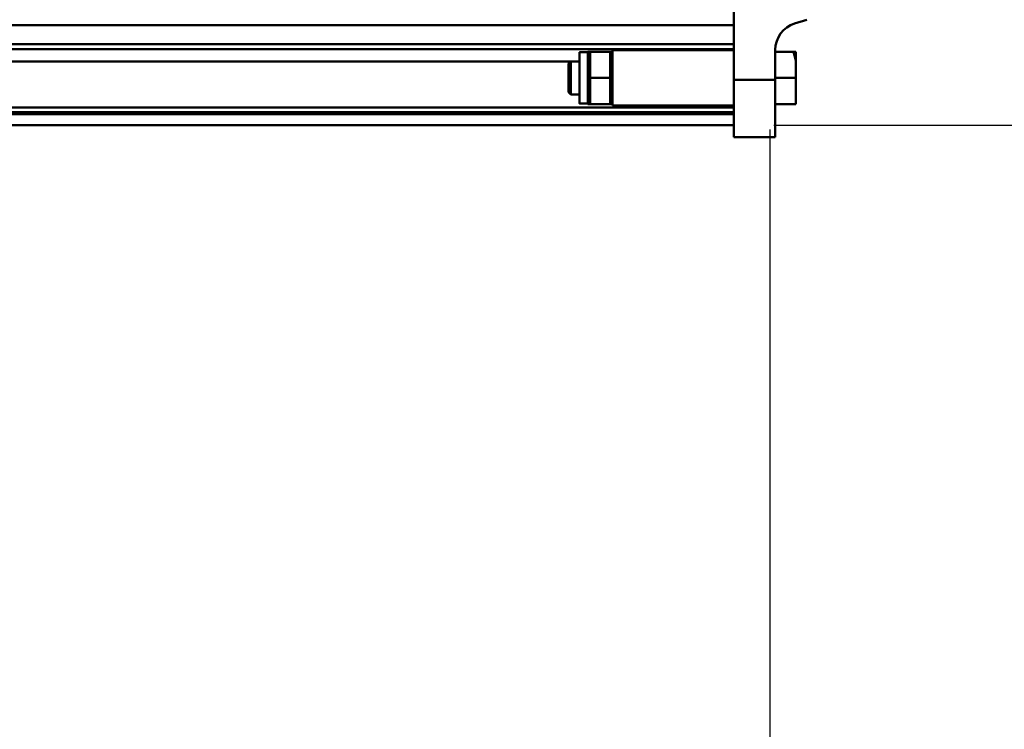
# Model space of a CAD drawing. Units: millimetres. Extents: x 59 to 11939, y 24 to 8424.
# Drawn here: x 4443 to 4744, y 2528 to 2746 of the extents above; entities that cross this region are included whole.
import ezdxf

# ---------------------------------------------------------------- set-up
doc = ezdxf.new("R2010")
doc.units = ezdxf.units.MM
doc.header["$MEASUREMENT"] = 0
doc.layers.add('(1) Shape lines', color=7, linetype='Continuous', lineweight=35, true_color=0x000000)
doc.layers.add('(6) Dimensions', color=7, linetype='Continuous', lineweight=35, true_color=0x000000)
doc.styles.add('Arial', font='arial.ttf')
doc.styles.add('Microsoft YaHei', font='arial.ttf')
doc.dimstyles.new('Vertex Style', dxfattribs={"dimscale": 20, "dimtxt": 0.18, "dimasz": 3.6, "dimexe": 1.8, "dimexo": 0.0625, "dimgap": 1.7, "dimtad": 1, "dimdec": 1, "dimdsep": 46, "dimtxsty": 'Arial', "dimblk1": 'CLOSED', "dimblk2": 'CLOSED', "dimsah": 1, "dimcen": 0.09, "dimdle": 1.8, "dimadec": 1, "dimazin": 2, "dimtfac": 0.65, "dimtdec": 4, "dimtmove": 0, "dimatfit": 3, "dimfxl": 1, "dimtolj": 1, "dimtzin": 0, "dimlwe": 25, "dimarcsym": 0})

# ---------------------------------------------------------------- blocks, each defined once
blk = doc.blocks.new('_Closed')
at = {"color": 0, "linetype": 'ByBlock', "lineweight": -2}
for p, q in [((-1, 0.166667), (0, 0)), ((-1, 0.166667), (-1, -0.166667)), ((0, 0), (-1, -0.166667)), ((0, 0), (-1, 0))]:
    blk.add_line(p, q, dxfattribs=at)
blk = doc.blocks.new('*D16')
at = {"layer": '(6) Dimensions', "color": 9, "lineweight": 25}
for p, q in [((4673.71, 2713.38), (5004, 2713.38)), ((4968, 2641.38), (4968, 544.44)), ((2224.94, 472.44), (5004, 472.44))]:
    blk.add_line(p, q, dxfattribs=at)
at = {"layer": 'Defpoints', "color": 0}
for p in [(4672.46, 2713.38), (2223.69, 472.44), (4968, 472.44)]:
    blk.add_point(p, dxfattribs=at)
at = {"layer": '(6) Dimensions', "color": 9, "lineweight": 25, "xscale": 72, "yscale": 72, "zscale": 72}
for p, rotation in [((4968, 2713.38), 90), ((4968, 472.44), 270)]:
    blk.add_blockref('_Closed', p, dxfattribs=dict(at, rotation=rotation))
at = {"layer": '(6) Dimensions', "color": 7, "lineweight": 35, "insert": (4901.64, 1169.94), "char_height": 70, "attachment_point": 5, "rotation": 90, "style": 'Microsoft YaHei'}
blk.add_mtext('\\A1;3304', dxfattribs=at)
blk = doc.blocks.new('*D17')
at = {"layer": '(6) Dimensions', "color": 9, "lineweight": 25}
for p, q in [((4547.05, 3115.23), (5004, 3115.23)), ((4968, 2785.38), (4968, 3043.23)), ((4673.71, 2713.38), (5004, 2713.38))]:
    blk.add_line(p, q, dxfattribs=at)
at = {"layer": 'Defpoints', "color": 0}
for p in [(4545.8, 3115.23), (4968, 3115.23), (4672.46, 2713.38)]:
    blk.add_point(p, dxfattribs=at)
at = {"layer": '(6) Dimensions', "color": 9, "lineweight": 25, "xscale": 72, "yscale": 72, "zscale": 72}
for p, rotation in [((4968, 3115.23), 90), ((4968, 2713.38), 270)]:
    blk.add_blockref('_Closed', p, dxfattribs=dict(at, rotation=rotation))
at = {"layer": '(6) Dimensions', "color": 7, "lineweight": 35, "insert": (4901.64, 2914.31), "char_height": 70, "attachment_point": 5, "rotation": 90, "style": 'Microsoft YaHei'}
blk.add_mtext('\\A1;476', dxfattribs=at)
blk = doc.blocks.new('*D25')
at = {"layer": '(6) Dimensions', "color": 9, "lineweight": 25}
for p, q in [((4672.46, 2712.13), (4672.46, 1947.56)), ((4592.24, 2320.07), (4592.24, 1947.56)), ((4520.24, 1983.56), (4448.24, 1983.56)), ((4592.24, 1983.56), (4672.46, 1983.56)), ((4744.46, 1983.56), (4816.46, 1983.56))]:
    blk.add_line(p, q, dxfattribs=at)
at = {"layer": 'Defpoints', "color": 0}
for p in [(4672.46, 2713.38), (4592.24, 2321.32), (4672.46, 1983.56)]:
    blk.add_point(p, dxfattribs=at)
at = {"layer": '(6) Dimensions', "color": 9, "lineweight": 25, "xscale": 72, "yscale": 72, "zscale": 72}
blk.add_blockref('_Closed', (4592.24, 1983.56), dxfattribs=at)
at = {"layer": '(6) Dimensions', "color": 9, "lineweight": 25, "xscale": 72, "yscale": 72, "zscale": 72, "rotation": 180}
blk.add_blockref('_Closed', (4672.46, 1983.56), dxfattribs=at)
at = {"layer": '(6) Dimensions', "color": 7, "lineweight": 35, "insert": (4632.35, 2049.92), "char_height": 70, "attachment_point": 5, "style": 'Microsoft YaHei'}
blk.add_mtext('\\A1;95', dxfattribs=at)
blk = doc.blocks.new('Crane_WorkSt_1_20eb6e1b-e8fe-493b-9375-3cbf4b9f35d0')
at = {"layer": '(1) Shape lines', "color": 7, "lineweight": 50, "ltscale": 60}
for p, q in [((3387, 2770.41), (3387, 2889.06)), ((3387, 2790.16), (113, 2790.16)), ((3409.02, 2790.77), (3413.49, 2792.17)), ((3387, 2783.33), (113, 2783.33)), ((3387, 2781.44), (113, 2781.44)), ((3331, 2780.36), (3334, 2780.36)), ((3334, 2780.46), (3334.06, 2780.56)), ((3334, 2761.67), (3334, 2780.46)), ((3342.09, 2780.56), (3334.91, 2780.56)), ((3342.94, 2780.56), (3343, 2780.46)), ((3343, 2781.06), (3343, 2761.07)), ((3343, 2781.06), (3387, 2781.06)), ((3402, 2770.41), (3402, 2781.23)), ((3402, 2780.56), (3408.59, 2780.56)), ((3409.5, 2780.56), (3409.5, 2777.42)), ((3327.78, 2777.04), (172.22, 2777.04)), ((3327, 2776.26), (3327.8, 2777.06)), ((3327, 2776.26), (3327, 2765.86)), ((3327.8, 2765.06), (3327.8, 2777.06)), ((3327.8, 2777.06), (3331, 2777.06)), ((3409.5, 2771.06), (3409.5, 2777.42)), ((3342.09, 2771.06), (3334.91, 2771.06)), ((3387, 2770.41), (3402, 2770.41)), ((3387, 2749.56), (3387, 2770.41)), ((3402, 2771.06), (3409.5, 2771.06)), ((3402, 2749.56), (3402, 2770.41)), ((3409.5, 2761.56), (3409.5, 2771.06)), ((3327.8, 2765.06), (3327, 2765.86)), ((3331, 2765.06), (3327.8, 2765.06)), ((3334, 2761.76), (3331, 2761.76)), ((3334.06, 2761.56), (3334, 2761.66)), ((3342.09, 2761.56), (3334.91, 2761.56)), ((3343, 2761.66), (3342.94, 2761.56)), ((3387, 2761.06), (3343, 2761.06)), ((3402, 2761.56), (3409.5, 2761.56)), ((3387, 2760.37), (113, 2760.37)), ((3387, 2758.58), (113, 2758.58)), ((3387, 2757.87), (113, 2757.87)), ((3387, 2753.87), (113, 2753.87)), ((3387, 2749.56), (3402, 2749.56))]:
    blk.add_line(p, q, dxfattribs=at)
for points in [[(3331, 2780.36), (3331, 2780.36), (3331, 2761.76), (3331, 2761.78)], [(3335.39, 2780.56), (3334.06, 2780.56), (3335.39, 2780.56)], [(3334.91, 2780.56), (3334.91, 2771.06)], [(3341.61, 2780.56), (3342.94, 2780.56), (3341.61, 2780.56)], [(3342.09, 2771.06), (3342.09, 2780.56)], [(3409.5, 2777.42), (3408.59, 2780.56)], [(3408.59, 2780.56), (3409.5, 2780.56)], [(3334.91, 2771.06), (3334.91, 2761.56)], [(3342.09, 2761.56), (3342.09, 2771.06)], [(3334.91, 2761.56), (3334.06, 2761.56)], [(3341.61, 2761.56), (3342.94, 2761.56), (3341.61, 2761.56)]]:
    blk.add_lwpolyline(points, dxfattribs=at)
blk.add_ellipse((3412, 2781.23), major_axis=(0, 10), ratio=1, start_param=0.302885, end_param=1.570796, dxfattribs=at)

msp = doc.modelspace()

# ---------------------------------------------------------------- block references
at = {"color": 7, "xscale": 0.8444023194370937, "yscale": 0.8444023194370937}
msp.add_blockref('Crane_WorkSt_1_20eb6e1b-e8fe-493b-9375-3cbf4b9f35d0', (1801.491, 388), dxfattribs=at)

# ---------------------------------------------------------------- dimensions: what is measured, and where the dimension line sits
at = {"layer": '(6) Dimensions', "color": 0, "lineweight": 35}
for base, p2, override, picture, middle in [((4967.999, 3115.234), (4545.798, 3115.234), {"dimtxt": 3.5, "dimgap": 1.53125, "dimlfac": 1.184502, "dimtxsty": 'Microsoft YaHei', "dimcen": 0, "dimclrd": 9, "dimclre": 9, "dimclrt": 7, "dimlwd": 25}, '*D17', (4967.999, 2914.306)), ((4967.999, 472.44), (2223.692, 472.44), {"dimtxt": 3.5, "dimgap": 1.53125, "dimlfac": 1.474383, "dimtxsty": 'Microsoft YaHei', "dimcen": 0, "dimclrd": 9, "dimclre": 9, "dimclrt": 7, "dimlwd": 25}, '*D16', (4967.999, 1169.936))]:
    dim = msp.add_linear_dim(base=base, p1=(4672.459, 2713.377), p2=p2, angle=90, dimstyle='Vertex Style', override=override, dxfattribs=at)
    dim.commit()
    dim.dimension.update_dxf_attribs({"geometry": picture, "text_midpoint": middle, "dimtype": 160})
dim = msp.add_linear_dim(base=(4672.459, 1983.563), p1=(4592.24, 2321.324), p2=(4672.459, 2713.377), dimstyle='Vertex Style', override={"dimtxt": 3.5, "dimgap": 1.53125, "dimlfac": 1.18427, "dimtxsty": 'Microsoft YaHei', "dimcen": 0, "dimclrd": 9, "dimclre": 9, "dimclrt": 7, "dimlwd": 25}, dxfattribs=at)
dim.commit()
dim.dimension.update_dxf_attribs({"geometry": '*D25', "text_midpoint": (4632.349, 1983.563), "dimtype": 160})

doc.saveas('drawing.dxf')
